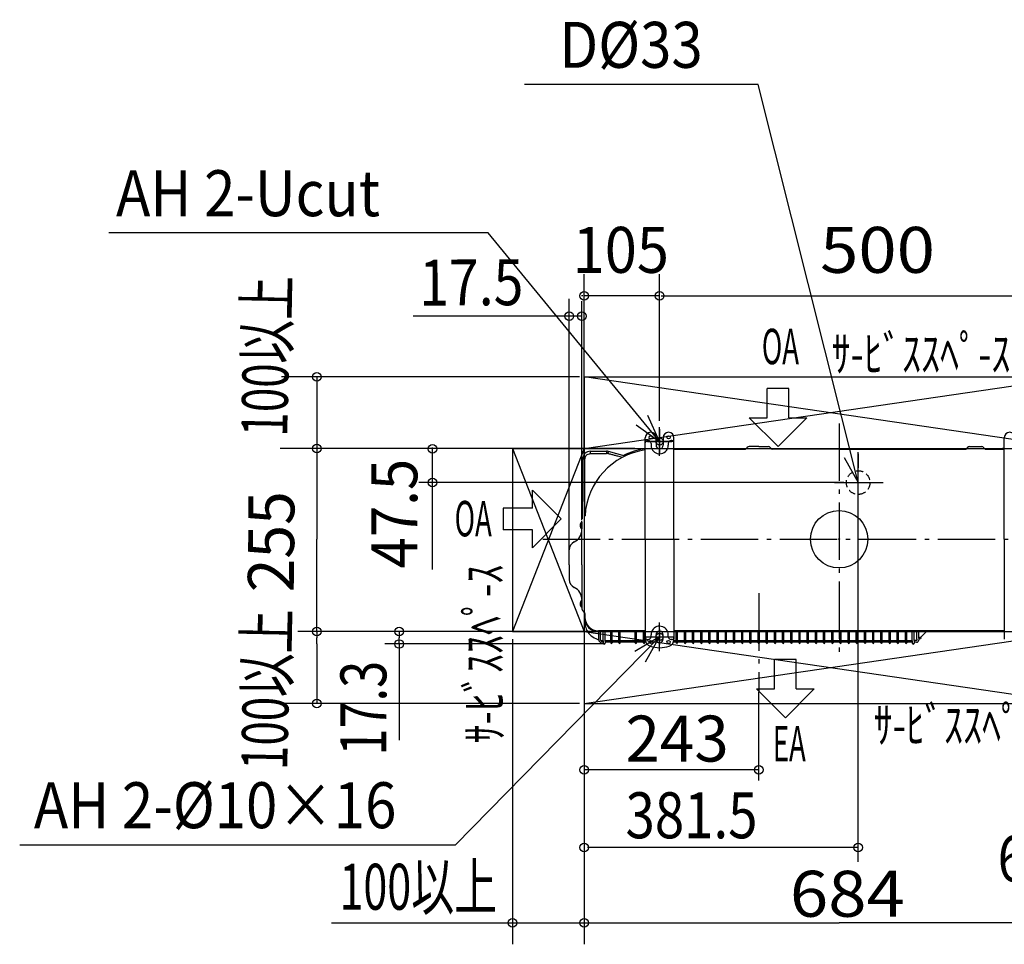
# Model space of a CAD drawing. Extents: x -1141 to 974, y -568 to 821.
# Drawn here: x -1141 to 230, y -564 to 723 of the extents above; entities that cross this region are included whole.
import ezdxf
from ezdxf.enums import TextEntityAlignment as Align

# ---------------------------------------------------------------- set-up
doc = ezdxf.new("R2010")
doc.units = 0
doc.header["$LTSCALE"] = 20
doc.header["$MEASUREMENT"] = 0
doc.header["$PDMODE"] = 3
doc.header["$PDSIZE"] = -2
doc.linetypes.add('DASHDOT', pattern=[5.5, 4, -0.6, 0.3, -0.6])
doc.linetypes.add('DASHED', pattern=[0.75, 0.5, -0.25])
for name, color, linetype in [('ARRANGE', 1, 'CONTINUOUS'), ('BASIS', 6, 'CONTINUOUS'), ('DETAIL', 5, 'CONTINUOUS'), ('FIX', 253, 'CONTINUOUS'), ('NOTE', 4, 'CONTINUOUS'), ('OUTLINE', 3, 'CONTINUOUS'), ('SERVICE_SPACE', 2, 'CONTINUOUS'), ('SIZE', 32, 'CONTINUOUS')]:
    doc.layers.add(name, color=color, linetype=linetype)
doc.styles.get("Standard").update_dxf_attribs({"font": 'SIMPLEX', "width": 0.9, "bigfont": 'BIGFONT'})
doc.styles.add('STANDARD1', font='MONOTXT', dxfattribs={"bigfont": 'BIGFONT'})
doc.styles.add('ZU_SHPTB00001', font='monotxt', dxfattribs={"bigfont": 'bigfont'})

msp = doc.modelspace()

# ---------------------------------------------------------------- linework, layer by layer
at = {"layer": 'ARRANGE'}
msp.add_circle((0, 0), 40, dxfattribs=at)
msp.add_point((0, 0), dxfattribs=at)
at = {"layer": 'BASIS', "linetype": 'DASHDOT', "lineweight": -3}
for p, q in [((-250, 153.3), (-250, 119)), ((-266.9, 136.1), (-233.1, 136.1)), ((26.5, 46.2), (26.5, 121.3)), ((-6.7, 78.9), (61.1, 78.9)), ((-112, -75.2), (-112, -213.2)), ((-260.3, -136.1), (-239.7, -136.1)), ((-250, -125.6), (-250, -146.7))]:
    msp.add_line(p, q, dxfattribs=at)
at = {"layer": 'BASIS', "linetype": 'DASHDOT'}
for p, q in [((0, 161.2), (0, -161.2)), ((-412.8, 0), (412.8, 0))]:
    msp.add_line(p, q, dxfattribs=at)
at = {"layer": 'DETAIL', "linetype": 'Continuous', "lineweight": -3}
for p, q in [((-270, 0), (-270, 141.4)), ((-267, 137.4), (-266, 137.4)), ((-255, 141.4), (-255, 130.9)), ((-245, 141.4), (-245, 130.9)), ((-233, 137.4), (-234, 137.4)), ((-230, 0), (-230, 141.4)), ((230, -0.1), (230, 141.4)), ((-262, 133.4), (-262, 130.9)), ((-238, 133.4), (-238, 130.9)), ((-230, 125.9), (-130, 125.9)), ((-230, 125.4), (-130.7, 125.4)), ((-128.1, 127.8), (-130.3, 125.6)), ((-112, 128.9), (-125.5, 128.9)), ((-112, 128.9), (-98.5, 128.9)), ((-95.9, 127.8), (-93.7, 125.6)), ((-94, 125.9), (-3.5, 125.9)), ((0, 125.4), (-93.3, 125.4)), ((-3.5, 125.9), (177, 125.9)), ((0, 125.4), (176.3, 125.4)), ((178.9, 127.8), (176.7, 125.6)), ((181.5, 128.9), (198.5, 128.9)), ((201.1, 127.8), (203.3, 125.6)), ((203, 125.9), (227, 125.9)), ((203.7, 125.4), (230, 125.4)), ((226.8, 125.4), (227, 125.9)), ((230, 126.4), (227.9, 126.4)), ((-358.6, 23.9), (-358.6, 14.5)), ((-358.6, 14.5), (-358.3, 14.5)), ((-358.3, -35.5), (-358.3, 25.1)), ((-358.3, 23.9), (-358.3, 14.5)), ((-270, 0), (-270, -139.4)), ((-230, 0), (-230, -139.4)), ((230, -0.1), (230, -139.4)), ((-375.8, -35.5), (-375.8, -15)), ((-375.8, -35.5), (-375.8, -55.9)), ((-358.3, -35.5), (-358.3, -96)), ((-358.6, -85.4), (-358.6, -94.8)), ((-358.6, -85.4), (-358.3, -85.4)), ((-358.6, -94.8), (-358.3, -94.8)), ((-358.3, -85.4), (-358.3, -94.8)), ((-354.6, -101.9), (-356.7, -99.9)), ((-355, -101.6), (-355, -108.6)), ((-354, -103.5), (-354, -108.6)), ((-270, -127.6), (-335, -127.6)), ((-270, -128.6), (-335, -128.6)), ((-331.4, -128.6), (-322.9, -128.6)), ((-262, -135.6), (-262, -133.1)), ((-255, -139.1), (-255, -133.1)), ((-245, -139.1), (-245, -133.1)), ((-238, -135.6), (-238, -133.1)), ((230, -127.6), (-230, -127.6)), ((-116, -128.6), (-230, -128.6)), ((-101.5, -128.6), (-122, -128.6)), ((230, -128.6), (-113.1, -128.6)), ((-334.8, -140.7), (-334.8, -139.9)), ((-331.8, -140.9), (-331.8, -140.9)), ((-331.2, -140.9), (-331.8, -140.9)), ((-328.4, -143.4), (-331.8, -143.4)), ((-328.4, -141.5), (-328.4, -141.7)), ((-328.4, -141.7), (-328.4, -144.7)), ((-325.9, -141.9), (-325.9, -144.7)), ((-318.1, -143.4), (-325.9, -143.4)), ((-318.1, -142.3), (-318.1, -144.3)), ((-316.3, -142.3), (-316.3, -144.3)), ((-306.7, -143.4), (-316.3, -143.4)), ((-306.7, -144.3), (-306.7, -142.3)), ((-304.9, -144.3), (-304.9, -142.3)), ((-295.3, -143.4), (-304.9, -143.4)), ((-283.9, -143.4), (-295.3, -143.4)), ((-283.9, -144.3), (-283.9, -142.3)), ((-282.1, -144.3), (-282.1, -142.3)), ((-272.5, -143.4), (-282.1, -143.4)), ((-272.5, -144.3), (-272.5, -142.3)), ((-270.7, -144.3), (-270.7, -142.3)), ((-269.2, -143.4), (-270.7, -143.4)), ((-267, -139.6), (-266, -139.6)), ((-233, -139.6), (-234, -139.6)), ((-226.9, -143.4), (-230.8, -143.4)), ((-226.9, -142.3), (-226.9, -144.3)), ((-225.1, -144.3), (-225.1, -142.3)), ((-215.5, -143.4), (-225.1, -143.4)), ((-215.5, -142.3), (-215.5, -144.3)), ((-213.7, -142.3), (-213.7, -144.3)), ((-204.1, -143.4), (-213.7, -143.4)), ((-204.1, -144.3), (-204.1, -142.3)), ((-202.3, -144.3), (-202.3, -142.3)), ((-192.7, -143.4), (-202.3, -143.4)), ((-192.7, -144.3), (-192.7, -142.3)), ((-190.9, -144.3), (-190.9, -142.3)), ((-181.3, -143.4), (-190.9, -143.4)), ((-181.3, -144.3), (-181.3, -142.3)), ((-179.5, -144.3), (-179.5, -142.3)), ((-169.9, -143.4), (-179.5, -143.4)), ((-169.9, -144.3), (-169.9, -142.3)), ((-168.1, -144.3), (-168.1, -142.3)), ((-158.5, -143.4), (-168.1, -143.4)), ((-158.5, -144.3), (-158.5, -142.3)), ((-156.7, -144.3), (-156.7, -142.3)), ((-147.1, -143.4), (-156.7, -143.4)), ((-147.1, -144.3), (-147.1, -142.3)), ((-145.3, -144.3), (-145.3, -142.3)), ((-135.7, -143.4), (-145.3, -143.4)), ((-135.7, -144.3), (-135.7, -142.3)), ((-133.9, -144.3), (-133.9, -142.3)), ((-124.3, -143.4), (-133.9, -143.4)), ((-124.3, -144.3), (-124.3, -142.3)), ((-122.5, -144.3), (-122.5, -142.3)), ((-112.9, -143.4), (-122.5, -143.4)), ((-112.9, -144.3), (-112.9, -142.3)), ((-111.1, -144.3), (-111.1, -142.3)), ((-101.5, -143.4), (-111.1, -143.4)), ((-101.5, -144.3), (-101.5, -142.3)), ((-99.7, -144.3), (-99.7, -142.3)), ((-90.1, -143.4), (-99.7, -143.4)), ((-90.1, -144.3), (-90.1, -142.3)), ((-88.3, -144.3), (-88.3, -142.3)), ((-78.7, -143.4), (-88.3, -143.4)), ((-78.7, -144.3), (-78.7, -142.3)), ((-76.9, -144.3), (-76.9, -142.3)), ((-67.3, -143.4), (-76.9, -143.4)), ((-67.3, -144.3), (-67.3, -142.3)), ((-65.5, -144.3), (-65.5, -142.3)), ((-55.9, -143.4), (-65.5, -143.4)), ((-55.9, -144.3), (-55.9, -142.3)), ((-54.1, -144.3), (-54.1, -142.3)), ((-44.5, -143.4), (-54.1, -143.4)), ((-44.5, -144.3), (-44.5, -142.3)), ((-42.7, -144.3), (-42.7, -142.3)), ((-33.1, -143.4), (-42.7, -143.4)), ((-33.1, -144.3), (-33.1, -142.3)), ((-31.3, -144.3), (-31.3, -142.3)), ((-21.7, -143.4), (-31.3, -143.4)), ((-21.7, -144.3), (-21.7, -142.3)), ((-19.9, -144.3), (-19.9, -142.3)), ((-10.3, -143.4), (-19.9, -143.4)), ((-10.3, -142.3), (-10.3, -144.3)), ((-8.5, -142.3), (-8.5, -144.3)), ((1.1, -143.4), (-8.5, -143.4)), ((1.1, -144.3), (1.1, -142.3)), ((2.9, -144.3), (2.9, -142.3)), ((12.5, -143.4), (2.9, -143.4)), ((12.5, -144.3), (12.5, -142.3)), ((14.3, -144.3), (14.3, -142.3)), ((23.9, -143.4), (14.3, -143.4)), ((23.9, -144.3), (23.9, -142.3)), ((25.7, -144.3), (25.7, -142.3)), ((35.3, -143.4), (25.7, -143.4)), ((35.3, -144.3), (35.3, -142.3)), ((37.1, -144.3), (37.1, -142.3)), ((46.7, -143.4), (37.1, -143.4)), ((46.7, -144.3), (46.7, -142.3)), ((48.5, -144.3), (48.5, -142.3)), ((58.1, -143.4), (48.5, -143.4)), ((58.1, -144.3), (58.1, -142.3)), ((59.9, -144.3), (59.9, -142.3)), ((69.5, -143.4), (59.9, -143.4)), ((69.5, -144.3), (69.5, -142.3)), ((71.3, -144.3), (71.3, -142.3)), ((80.9, -143.4), (71.3, -143.4)), ((80.9, -144.3), (80.9, -142.3)), ((82.7, -144.3), (82.7, -142.3)), ((92.3, -143.4), (82.7, -143.4)), ((92.3, -142.3), (92.3, -144.3)), ((94.1, -142.3), (94.1, -144.3)), ((101.9, -143.4), (94.1, -143.4)), ((101.9, -141.6), (101.9, -145.1)), ((101.9, -141.7), (101.9, -144.7)), ((104.4, -140.9), (104.4, -145.1)), ((107.8, -140.9), (104.4, -140.9)), ((104.4, -141.7), (104.4, -144.7)), ((107.8, -143.4), (104.4, -143.4)), ((107.8, -140.9), (107.8, -140.9)), ((108.4, -139.4), (108.3, -140.7)), ((108.3, -139.4), (108.3, -140.5)), ((111, -138), (110.8, -140.7))]:
    msp.add_line(p, q, dxfattribs=at)
at = {"layer": 'DETAIL', "linetype": 'Continuous'}
for p, q in [((-357.2, 28.3), (-357.2, 111.5)), ((-346.2, 122.5), (-324, 122.5)), ((-298.2, 115.8), (-321.1, 122.1)), ((-354.2, -115.4), (-354.2, -114.4)), ((-334.8, -140.1), (-334.8, -128.6)), ((-332.2, -140.7), (-332.2, -128.6)), ((-328.4, -141.7), (-328.4, -128.8)), ((-325.9, -141.9), (-325.9, -129)), ((-318.1, -142.3), (-318.1, -128.6)), ((-316.3, -142.3), (-316.3, -128.6)), ((-306.7, -142.3), (-306.7, -128.6)), ((-304.9, -142.3), (-304.9, -128.6)), ((-283.9, -142.3), (-283.9, -128.6)), ((-282.1, -142.3), (-282.1, -128.6)), ((-272.5, -142.3), (-272.5, -128.6)), ((-270.7, -142.3), (-270.7, -128.6)), ((-226.9, -142.3), (-226.9, -128.6)), ((-225.1, -142.3), (-225.1, -128.6)), ((-215.5, -142.3), (-215.5, -128.6)), ((-213.7, -142.3), (-213.7, -128.6)), ((-204.1, -142.3), (-204.1, -128.6)), ((-202.3, -142.3), (-202.3, -128.6)), ((-192.7, -142.3), (-192.7, -128.6)), ((-190.9, -142.3), (-190.9, -128.6)), ((-181.3, -142.3), (-181.3, -128.6)), ((-179.5, -142.3), (-179.5, -128.6)), ((-169.9, -142.3), (-169.9, -128.6)), ((-168.1, -142.3), (-168.1, -128.6)), ((-158.5, -142.3), (-158.5, -128.6)), ((-156.7, -142.3), (-156.7, -128.6)), ((-147.1, -142.3), (-147.1, -128.6)), ((-145.3, -142.3), (-145.3, -128.6)), ((-135.7, -142.3), (-135.7, -128.6)), ((-133.9, -142.3), (-133.9, -128.6)), ((-124.3, -142.3), (-124.3, -128.6)), ((-122.5, -142.3), (-122.5, -128.6)), ((-112.9, -142.3), (-112.9, -128.6)), ((-111.1, -142.3), (-111.1, -128.6)), ((-101.5, -142.3), (-101.5, -128.6)), ((-99.7, -142.3), (-99.7, -128.6)), ((-90.1, -142.3), (-90.1, -128.6)), ((-88.3, -142.3), (-88.3, -128.6)), ((-78.7, -142.3), (-78.7, -128.6)), ((-76.9, -142.3), (-76.9, -128.6)), ((-67.3, -142.3), (-67.3, -128.6)), ((-65.5, -142.3), (-65.5, -128.6)), ((-55.9, -142.3), (-55.9, -128.6)), ((-54.1, -142.3), (-54.1, -128.6)), ((-44.5, -142.3), (-44.5, -128.6)), ((-42.7, -142.3), (-42.7, -128.6)), ((-33.1, -142.3), (-33.1, -128.6)), ((-31.3, -142.3), (-31.3, -128.6)), ((-21.7, -142.3), (-21.7, -128.6)), ((-19.9, -142.3), (-19.9, -128.6)), ((-10.3, -142.3), (-10.3, -128.6)), ((-8.5, -142.3), (-8.5, -128.6)), ((1.1, -142.3), (1.1, -128.6)), ((2.9, -142.3), (2.9, -128.6)), ((12.5, -142.3), (12.5, -128.6)), ((14.3, -142.3), (14.3, -128.6)), ((23.9, -142.3), (23.9, -128.6)), ((25.7, -142.3), (25.7, -128.6)), ((35.3, -142.3), (35.3, -128.6)), ((37.1, -142.3), (37.1, -128.6)), ((46.7, -142.3), (46.7, -128.6)), ((48.5, -142.3), (48.5, -128.6)), ((58.1, -142.3), (58.1, -128.6)), ((59.9, -142.3), (59.9, -128.6)), ((69.5, -142.3), (69.5, -128.6)), ((71.3, -142.3), (71.3, -128.6)), ((80.9, -142.3), (80.9, -128.6)), ((82.7, -142.3), (82.7, -128.6)), ((92.3, -142.3), (92.3, -128.6)), ((94.1, -142.3), (94.1, -128.6)), ((101.9, -141.6), (101.9, -128.6)), ((104.4, -140.9), (104.4, -128.6)), ((108.4, -139.4), (108.4, -128.6)), ((111, -138), (111, -128.6)), ((116.7, -133.5), (121.6, -128.6)), ((-331.2, -140.9), (-328.4, -140.9)), ((-325.9, -140.9), (-318.1, -140.9)), ((-316.3, -140.9), (-306.7, -140.9)), ((-304.9, -140.9), (-283.9, -140.9)), ((-282.1, -140.9), (-272.5, -140.9)), ((-270.7, -140.9), (-269.9, -140.9)), ((-230.1, -140.9), (-226.9, -140.9)), ((-225.1, -140.9), (-215.5, -140.9)), ((-213.7, -140.9), (-204.1, -140.9)), ((-202.3, -140.9), (-192.7, -140.9)), ((-190.9, -140.9), (-181.3, -140.9)), ((-179.5, -140.9), (-169.9, -140.9)), ((-168.1, -140.9), (-158.5, -140.9)), ((-156.7, -140.9), (-147.1, -140.9)), ((-145.3, -140.9), (-135.7, -140.9)), ((-133.9, -140.9), (-124.3, -140.9)), ((-122.5, -140.9), (-112.9, -140.9)), ((-111.1, -140.9), (-101.5, -140.9)), ((-99.7, -140.9), (-90.1, -140.9)), ((-88.3, -140.9), (-78.7, -140.9)), ((-76.9, -140.9), (-67.3, -140.9)), ((-65.5, -140.9), (-55.9, -140.9)), ((-54.1, -140.9), (-44.5, -140.9)), ((-42.7, -140.9), (-33.1, -140.9)), ((-31.3, -140.9), (-21.7, -140.9)), ((-19.9, -140.9), (-10.3, -140.9)), ((-8.5, -140.9), (1.1, -140.9)), ((2.9, -140.9), (12.5, -140.9)), ((14.3, -140.9), (23.9, -140.9)), ((25.7, -140.9), (35.3, -140.9)), ((37.1, -140.9), (46.7, -140.9)), ((48.5, -140.9), (58.1, -140.9)), ((59.9, -140.9), (69.5, -140.9)), ((71.3, -140.9), (80.9, -140.9)), ((82.7, -140.9), (92.3, -140.9)), ((94.1, -140.9), (101.9, -140.9))]:
    msp.add_line(p, q, dxfattribs=at)
at = {"layer": 'DETAIL', "linetype": 'Continuous', "lineweight": -3}
for centre in [(-262.5, 141.9), (-237.5, 141.9), (-262.5, -143.1), (-237.5, -143.1)]:
    msp.add_circle(centre, 2.25, dxfattribs=at)
at = {"layer": 'DETAIL', "linetype": 'DASHED', "lineweight": -3}
msp.add_circle((26.5, 78.9), 16.5, dxfattribs=at)
at = {"layer": 'DETAIL', "linetype": 'Continuous'}
msp.add_circle((112.3, -137.6), 1.25, dxfattribs=at)
at = {"layer": 'DETAIL', "linetype": 'Continuous', "lineweight": -3}
for centre, radius, start, end in [((-262.5, 141.4), 7.5, 0, 180), ((-267, 134.4), 3, 90, 180), ((-266, 133.4), 4, 0, 90), ((-237.5, 141.4), 7.5, 0, 180), ((-234, 133.4), 4, 90, 180), ((-233, 134.4), 3, 0, 90), ((237.5, 141.4), 7.5, 0, 180), ((-256, 27.4), 98, 98.2132, 176.9392), ((-263.7, 51.5), 74.4, 94.8539, 119.302), ((-250, 130.9), 12, 180, 204.6243), ((-250, 130.9), 12, 204.6243, 0), ((-250, 130.9), 5, 180, 0), ((-130.7, 126), 0.6, 270, 315), ((-125.5, 125.3), 3.6, 90, 135), ((-98.5, 125.3), 3.6, 45, 90), ((-93.3, 126), 0.6, 225, 270), ((176.3, 126), 0.6, 270, 315), ((181.5, 125.3), 3.6, 90, 135), ((198.5, 125.3), 3.6, 45, 90), ((203.7, 126), 0.6, 225, 270), ((227.9, 125.4), 1, 90, 150), ((227.9, 125.4), 0.5, 90, 150), ((-354.7, 19.2), 6.12, 129.8328, 230.1672), ((-377.3, 13.2), 19, 296.3878, 0), ((-363.3, -15), 12.5, 116.3878, 180), ((-363.3, -55.9), 12.5, 180, 243.6122), ((-377.3, -84.1), 19, 0, 63.6122), ((-354.7, -90.1), 6.12, 129.8328, 230.1672), ((-352.8, -96), 5.5, 180, 225), ((-335, -108.6), 20, 180, 270), ((-356.2, -103.5), 2.2, 0, 45), ((-335, -108.6), 19, 180, 270), ((-250, -133.1), 12, 360, 157.9757), ((-267, -136.6), 3, 180, 270), ((-266, -135.6), 4, 270, 0), ((-250, -133.1), 12, 157.9757, 180), ((-250, -133.1), 5, 0, 180), ((-234, -135.6), 4, 180, 270), ((-233, -136.6), 3, 270, 0), ((-331.8, -140.4), 3, 184.5032, 270), ((-331.8, -140.4), 0.5, 209.853, 270), ((-331.8, -140.4), 0.5, 210.1035, 270), ((-327.2, -144.7), 1.25, 180, 0), ((-317.2, -144.3), 0.9, 180, 0), ((-305.8, -144.3), 0.9, 180, 0), ((-283, -144.3), 0.9, 180, 0), ((-271.6, -144.3), 0.9, 180, 0), ((-260, -139.4), 10, 180, 250.5288), ((-250, -111.1), 40, 250.5288, 289.4712), ((-250, -139.1), 5, 180, 0), ((-240, -139.4), 10, 289.4712, 0), ((-226, -144.3), 0.9, 180, 0), ((-214.6, -144.3), 0.9, 180, 0), ((-203.2, -144.3), 0.9, 180, 0), ((-191.8, -144.3), 0.9, 180, 0), ((-180.4, -144.3), 0.9, 180, 0), ((-169, -144.3), 0.9, 180, 0), ((-157.6, -144.3), 0.9, 180, 0), ((-146.2, -144.3), 0.9, 180, 0), ((-134.8, -144.3), 0.9, 180, 0), ((-123.4, -144.3), 0.9, 180, 0), ((-112, -144.3), 0.9, 180, 0), ((-100.6, -144.3), 0.9, 180, 0), ((-89.2, -144.3), 0.9, 180, 0), ((-77.8, -144.3), 0.9, 180, 0), ((-66.4, -144.3), 0.9, 180, 0), ((-55, -144.3), 0.9, 180, 0), ((-43.6, -144.3), 0.9, 180, 0), ((-32.2, -144.3), 0.9, 180, 0), ((-20.8, -144.3), 0.9, 180, 0), ((-9.4, -144.3), 0.9, 180, 0), ((2, -144.3), 0.9, 180, 0), ((13.4, -144.3), 0.9, 180, 0), ((24.8, -144.3), 0.9, 180, 0), ((36.2, -144.3), 0.9, 180, 0), ((47.6, -144.3), 0.9, 180, 0), ((59, -144.3), 0.9, 180, 0), ((70.4, -144.3), 0.9, 180, 0), ((81.8, -144.3), 0.9, 180, 0), ((93.2, -144.3), 0.9, 180, 0), ((103.2, -144.7), 1.25, 180, 0), ((107.8, -140.4), 0.5, 270, 355.4968), ((107.8, -140.4), 0.5, 270, 353.9278), ((107.8, -140.4), 3, 270, 355.4968)]:
    msp.add_arc(centre, radius, start, end, dxfattribs=at)
at = {"layer": 'DETAIL', "linetype": 'Continuous'}
for centre, radius, start, end in [((-346.2, 111.5), 11, 90, 180), ((-324, 111.5), 11, 74.6168, 90), ((-324, 111.5), 8, 74.6168, 90), ((-329.2, -115.4), 25, 180, 191.3097), ((-329.2, -115.4), 25, 191.3097, 193.2763), ((-329.2, -115.4), 25, 193.2763, 202.5482), ((-329.2, -115.4), 25, 202.5507, 246.9699), ((95.5, -112.3), 30, 305.7415, 315), ((-319.8, -93.5), 48.8, 246.9646, 252.1121)]:
    msp.add_arc(centre, radius, start, end, dxfattribs=at)
for points, knots in [([(-354.2, 111.5), (-354.4, 111.5), (-354.7, 111.5), (-355.2, 111.5), (-355.8, 111.5), (-356.3, 111.5), (-356.7, 111.5), (-356.9, 111.5), (-357.1, 111.5), (-357.2, 111.5), (-357.2, 111.5), (-357.2, 111.5)], [0, 0, 0, 0, 0.451069, 0.891912, 1.551766, 2.121312, 2.423551, 2.657564, 2.864315, 2.932158, 3, 3, 3, 3]), ([(-354.2, 31.5), (-354.2, 42.8), (-354.2, 59.3), (-354.2, 80.8), (-354.2, 96.2), (-354.2, 106.4), (-354.2, 111.5)], [0, 0, 0, 0, 34.036054, 49.37556, 64.715067, 80.054573, 80.054573, 80.054573, 80.054573]), ([(-346.2, 119.5), (-346.2, 119.7), (-346.2, 120), (-346.2, 120.4), (-346.2, 120.8), (-346.2, 121.2), (-346.2, 121.6), (-346.2, 121.9), (-346.2, 122.1), (-346.2, 122.3), (-346.2, 122.4), (-346.2, 122.5), (-346.2, 122.5), (-346.2, 122.5)], [0, 0, 0, 0, 0.433545, 0.899746, 1.294801, 1.685688, 2.121303, 2.410649, 2.598195, 2.732474, 2.862022, 2.931011, 3, 3, 3, 3]), ([(-324, 122.5), (-324, 122.5), (-324, 122.5), (-324, 122.3), (-324, 122), (-324, 121.6), (-324, 121), (-324, 120.5), (-324, 120), (-324, 119.7), (-324, 119.5)], [0, 0, 0, 0, 0.067608, 0.135216, 0.432006, 0.878688, 1.448968, 2.10973, 2.549783, 3, 3, 3, 3]), ([(-321.9, 119.2), (-321.9, 119.3), (-321.8, 119.5), (-321.8, 119.8), (-321.6, 120.2), (-321.5, 120.7), (-321.4, 121.2), (-321.2, 121.7), (-321.2, 121.9), (-321.1, 122.1), (-321.1, 122.1), (-321.1, 122.1)], [0, 0, 0, 0, 0.241783, 0.536183, 0.899746, 1.51228, 2.121303, 2.565395, 2.862022, 2.931011, 3, 3, 3, 3]), ([(-302.1, 113.8), (-304.1, 114.4), (-307.6, 115.3), (-312.6, 116.7), (-317.3, 118), (-320.4, 118.8), (-321.9, 119.2)], [0, 0, 0, 0, 6.0558, 10.871903, 15.688006, 20.504109, 20.504109, 20.504109, 20.504109])]:
    msp.add_open_spline(points, degree=3, knots=knots, dxfattribs=at)
for points in [[(-354.2, 111.5), (-353.7, 113.6), (-352.6, 117.9), (-348.4, 119), (-346.2, 119.5)], [(-346.2, 119.5), (-345.3, 119.5), (-343.5, 119.5), (-340.7, 119.5), (-337.9, 119.5), (-335.1, 119.5), (-332.4, 119.5), (-329.6, 119.5), (-326.8, 119.5), (-325, 119.5), (-324, 119.5)]]:
    msp.add_open_spline(points, degree=3, dxfattribs=at)
at = {"layer": 'FIX'}
for centre in [(-250, 136.1), (-250, -136.1)]:
    msp.add_circle(centre, 5, dxfattribs=at)
at = {"layer": 'NOTE'}
for p, q in [((-112.9, 633), (-438.2, 633)), ((26.5, 78.9), (-112.9, 633)), ((-488.9, 426.4), (-1017, 426.4)), ((-250, 136.1), (-488.9, 426.4)), ((-250, 136.1), (-266.6, 172.5)), ((-282.5, 159.4), (-250, 136.1)), ((-250, 116.1), (-250, 156.1)), ((-230, 136.1), (-270, 136.1)), ((7, 113.8), (26.5, 78.9)), ((26.5, 78.9), (27.1, 118.9)), ((26.5, 58.9), (26.5, 98.9)), ((6.5, 78.9), (46.5, 78.9)), ((-250, -156.1), (-250, -116.1)), ((-250, -136.1), (-534.7, -425.8)), ((-250, -136.1), (-284.5, -156.4)), ((-270, -136.1), (-230, -136.1)), ((-269.7, -170.9), (-250, -136.1)), ((-534.7, -425.8), (-1141.2, -425.8))]:
    msp.add_line(p, q, dxfattribs=at)
at = {"layer": 'NOTE', "color": 4, "linetype": 'Continuous'}
for p, q in [((-69.9, 209.8), (-100.2, 209.8)), ((-100.2, 169), (-100.2, 209.8)), ((-69.9, 169), (-69.9, 209.8)), ((-125.2, 169), (-100.2, 169)), ((-125.2, 169), (-85, 128.9)), ((-85, 128.9), (-44.8, 169)), ((-69.9, 169), (-44.8, 169)), ((-387, 28.2), (-427.1, 68.4)), ((-427.1, 43.4), (-427.1, 68.4)), ((-467.9, 43.4), (-467.9, 13.1)), ((-427.1, 43.4), (-467.9, 43.4)), ((-427.1, -12), (-387, 28.2)), ((-427.1, 13.1), (-467.9, 13.1)), ((-427.1, -12), (-427.1, 13.1)), ((-90, -208.5), (-90, -167.7)), ((-59.7, -167.7), (-90, -167.7)), ((-59.7, -208.5), (-59.7, -167.7)), ((-115, -208.5), (-74.8, -248.6)), ((-115, -208.5), (-90, -208.5)), ((-74.8, -248.6), (-34.6, -208.5)), ((-59.7, -208.5), (-34.6, -208.5))]:
    msp.add_line(p, q, dxfattribs=at)
at = {"layer": 'OUTLINE', "linetype": 'Continuous', "lineweight": -3}
for p, q in [((-270, 0), (-270, 141.4)), ((-267, 137.4), (-266, 137.4)), ((-255, 141.4), (-255, 130.9)), ((-245, 141.4), (-245, 130.9)), ((-233, 137.4), (-234, 137.4)), ((-230, 0), (-230, 141.4)), ((230, -0.1), (230, 141.4)), ((-262, 133.4), (-262, 130.9)), ((-238, 133.4), (-238, 130.9)), ((-230, 125.9), (-130, 125.9)), ((-230, 125.4), (-130.7, 125.4)), ((-128.1, 127.8), (-130.3, 125.6)), ((-112, 128.9), (-125.5, 128.9)), ((-112, 128.9), (-98.5, 128.9)), ((-95.9, 127.8), (-93.7, 125.6)), ((-94, 125.9), (-3.5, 125.9)), ((0, 125.4), (-93.3, 125.4)), ((-3.5, 125.9), (177, 125.9)), ((0, 125.4), (176.3, 125.4)), ((178.9, 127.8), (176.7, 125.6)), ((181.5, 128.9), (198.5, 128.9)), ((201.1, 127.8), (203.3, 125.6)), ((203, 125.9), (227, 125.9)), ((203.7, 125.4), (230, 125.4)), ((226.8, 125.4), (227, 125.9)), ((230, 126.4), (227.9, 126.4)), ((-358.6, 23.9), (-358.6, 14.5)), ((-358.6, 14.5), (-358.3, 14.5)), ((-358.3, -35.5), (-358.3, 25.1)), ((-358.3, 23.9), (-358.3, 14.5)), ((-230, 0), (-230, -139.4)), ((-270, 0), (-270, -139.4)), ((230, -0.1), (230, -139.4)), ((-375.8, -35.5), (-375.8, -15)), ((-375.8, -35.5), (-375.8, -55.9)), ((-358.3, -35.5), (-358.3, -96)), ((-358.6, -85.4), (-358.6, -94.8)), ((-358.6, -85.4), (-358.3, -85.4)), ((-358.6, -94.8), (-358.3, -94.8)), ((-358.3, -85.4), (-358.3, -94.8)), ((-354.6, -101.9), (-356.7, -99.9)), ((-355, -101.6), (-355, -108.6)), ((-354, -103.5), (-354, -108.6)), ((-270, -127.6), (-335, -127.6)), ((-270, -128.6), (-335, -128.6)), ((-331.4, -128.6), (-322.9, -128.6)), ((-262, -135.6), (-262, -133.1)), ((-255, -139.1), (-255, -133.1)), ((-245, -139.1), (-245, -133.1)), ((-238, -135.6), (-238, -133.1)), ((230, -127.6), (-230, -127.6)), ((-116, -128.6), (-230, -128.6)), ((-101.5, -128.6), (-122, -128.6)), ((230, -128.6), (-113.1, -128.6)), ((-334.8, -140.7), (-334.8, -139.9)), ((-331.8, -140.9), (-331.8, -140.9)), ((-331.2, -140.9), (-331.8, -140.9)), ((-328.4, -143.4), (-331.8, -143.4)), ((-328.4, -141.5), (-328.4, -141.7)), ((-328.4, -141.7), (-328.4, -144.7)), ((-325.9, -141.9), (-325.9, -144.7)), ((-318.1, -143.4), (-325.9, -143.4)), ((-318.1, -142.3), (-318.1, -144.3)), ((-316.3, -142.3), (-316.3, -144.3)), ((-306.7, -143.4), (-316.3, -143.4)), ((-306.7, -144.3), (-306.7, -142.3)), ((-304.9, -144.3), (-304.9, -142.3)), ((-295.3, -143.4), (-304.9, -143.4)), ((-283.9, -143.4), (-295.3, -143.4)), ((-283.9, -144.3), (-283.9, -142.3)), ((-282.1, -144.3), (-282.1, -142.3)), ((-272.5, -143.4), (-282.1, -143.4)), ((-272.5, -144.3), (-272.5, -142.3)), ((-270.7, -144.3), (-270.7, -142.3)), ((-269.2, -143.4), (-270.7, -143.4)), ((-267, -139.6), (-266, -139.6)), ((-233, -139.6), (-234, -139.6)), ((-226.9, -143.4), (-230.8, -143.4)), ((-226.9, -142.3), (-226.9, -144.3)), ((-225.1, -144.3), (-225.1, -142.3)), ((-215.5, -143.4), (-225.1, -143.4)), ((-215.5, -142.3), (-215.5, -144.3)), ((-213.7, -142.3), (-213.7, -144.3)), ((-204.1, -143.4), (-213.7, -143.4)), ((-204.1, -144.3), (-204.1, -142.3)), ((-202.3, -144.3), (-202.3, -142.3)), ((-192.7, -143.4), (-202.3, -143.4)), ((-192.7, -144.3), (-192.7, -142.3)), ((-190.9, -144.3), (-190.9, -142.3)), ((-181.3, -143.4), (-190.9, -143.4)), ((-181.3, -144.3), (-181.3, -142.3)), ((-179.5, -144.3), (-179.5, -142.3)), ((-169.9, -143.4), (-179.5, -143.4)), ((-169.9, -144.3), (-169.9, -142.3)), ((-168.1, -144.3), (-168.1, -142.3)), ((-158.5, -143.4), (-168.1, -143.4)), ((-158.5, -144.3), (-158.5, -142.3)), ((-156.7, -144.3), (-156.7, -142.3)), ((-147.1, -143.4), (-156.7, -143.4)), ((-147.1, -144.3), (-147.1, -142.3)), ((-145.3, -144.3), (-145.3, -142.3)), ((-135.7, -143.4), (-145.3, -143.4)), ((-135.7, -144.3), (-135.7, -142.3)), ((-133.9, -144.3), (-133.9, -142.3)), ((-124.3, -143.4), (-133.9, -143.4)), ((-124.3, -144.3), (-124.3, -142.3)), ((-122.5, -144.3), (-122.5, -142.3)), ((-112.9, -143.4), (-122.5, -143.4)), ((-112.9, -144.3), (-112.9, -142.3)), ((-111.1, -144.3), (-111.1, -142.3)), ((-101.5, -143.4), (-111.1, -143.4)), ((-101.5, -144.3), (-101.5, -142.3)), ((-99.7, -144.3), (-99.7, -142.3)), ((-90.1, -143.4), (-99.7, -143.4)), ((-90.1, -144.3), (-90.1, -142.3)), ((-88.3, -144.3), (-88.3, -142.3)), ((-78.7, -143.4), (-88.3, -143.4)), ((-78.7, -144.3), (-78.7, -142.3)), ((-76.9, -144.3), (-76.9, -142.3)), ((-67.3, -143.4), (-76.9, -143.4)), ((-67.3, -144.3), (-67.3, -142.3)), ((-65.5, -144.3), (-65.5, -142.3)), ((-55.9, -143.4), (-65.5, -143.4)), ((-55.9, -144.3), (-55.9, -142.3)), ((-54.1, -144.3), (-54.1, -142.3)), ((-44.5, -143.4), (-54.1, -143.4)), ((-44.5, -144.3), (-44.5, -142.3)), ((-42.7, -144.3), (-42.7, -142.3)), ((-33.1, -143.4), (-42.7, -143.4)), ((-33.1, -144.3), (-33.1, -142.3)), ((-31.3, -144.3), (-31.3, -142.3)), ((-21.7, -143.4), (-31.3, -143.4)), ((-21.7, -144.3), (-21.7, -142.3)), ((-19.9, -144.3), (-19.9, -142.3)), ((-10.3, -143.4), (-19.9, -143.4)), ((-10.3, -142.3), (-10.3, -144.3)), ((-8.5, -142.3), (-8.5, -144.3)), ((1.1, -143.4), (-8.5, -143.4)), ((1.1, -144.3), (1.1, -142.3)), ((2.9, -144.3), (2.9, -142.3)), ((12.5, -143.4), (2.9, -143.4)), ((12.5, -144.3), (12.5, -142.3)), ((14.3, -144.3), (14.3, -142.3)), ((23.9, -143.4), (14.3, -143.4)), ((23.9, -144.3), (23.9, -142.3)), ((25.7, -144.3), (25.7, -142.3)), ((35.3, -143.4), (25.7, -143.4)), ((35.3, -144.3), (35.3, -142.3)), ((37.1, -144.3), (37.1, -142.3)), ((46.7, -143.4), (37.1, -143.4)), ((46.7, -144.3), (46.7, -142.3)), ((48.5, -144.3), (48.5, -142.3)), ((58.1, -143.4), (48.5, -143.4)), ((58.1, -144.3), (58.1, -142.3)), ((59.9, -144.3), (59.9, -142.3)), ((69.5, -143.4), (59.9, -143.4)), ((69.5, -144.3), (69.5, -142.3)), ((71.3, -144.3), (71.3, -142.3)), ((80.9, -143.4), (71.3, -143.4)), ((80.9, -144.3), (80.9, -142.3)), ((82.7, -144.3), (82.7, -142.3)), ((92.3, -143.4), (82.7, -143.4)), ((92.3, -142.3), (92.3, -144.3)), ((94.1, -142.3), (94.1, -144.3)), ((101.9, -143.4), (94.1, -143.4)), ((101.9, -141.6), (101.9, -145.1)), ((101.9, -141.7), (101.9, -144.7)), ((104.4, -140.9), (104.4, -145.1)), ((107.8, -140.9), (104.4, -140.9)), ((104.4, -141.7), (104.4, -144.7)), ((107.8, -143.4), (104.4, -143.4)), ((107.8, -140.9), (107.8, -140.9)), ((108.4, -139.4), (108.3, -140.7)), ((108.3, -139.4), (108.3, -140.5)), ((111, -138), (110.8, -140.7))]:
    msp.add_line(p, q, dxfattribs=at)
at = {"layer": 'OUTLINE', "linetype": 'Continuous'}
for p, q in [((-357.2, 28.3), (-357.2, 111.5)), ((-346.2, 122.5), (-324, 122.5)), ((-298.2, 115.8), (-321.1, 122.1)), ((-354.2, -115.4), (-354.2, -114.4)), ((-334.8, -140.1), (-334.8, -128.6)), ((-332.2, -140.7), (-332.2, -128.6)), ((-328.4, -141.7), (-328.4, -128.8)), ((-325.9, -141.9), (-325.9, -129)), ((-318.1, -142.3), (-318.1, -128.6)), ((-316.3, -142.3), (-316.3, -128.6)), ((-306.7, -142.3), (-306.7, -128.6)), ((-304.9, -142.3), (-304.9, -128.6)), ((-283.9, -142.3), (-283.9, -128.6)), ((-282.1, -142.3), (-282.1, -128.6)), ((-272.5, -142.3), (-272.5, -128.6)), ((-270.7, -142.3), (-270.7, -128.6)), ((-226.9, -142.3), (-226.9, -128.6)), ((-225.1, -142.3), (-225.1, -128.6)), ((-215.5, -142.3), (-215.5, -128.6)), ((-213.7, -142.3), (-213.7, -128.6)), ((-204.1, -142.3), (-204.1, -128.6)), ((-202.3, -142.3), (-202.3, -128.6)), ((-192.7, -142.3), (-192.7, -128.6)), ((-190.9, -142.3), (-190.9, -128.6)), ((-181.3, -142.3), (-181.3, -128.6)), ((-179.5, -142.3), (-179.5, -128.6)), ((-169.9, -142.3), (-169.9, -128.6)), ((-168.1, -142.3), (-168.1, -128.6)), ((-158.5, -142.3), (-158.5, -128.6)), ((-156.7, -142.3), (-156.7, -128.6)), ((-147.1, -142.3), (-147.1, -128.6)), ((-145.3, -142.3), (-145.3, -128.6)), ((-135.7, -142.3), (-135.7, -128.6)), ((-133.9, -142.3), (-133.9, -128.6)), ((-124.3, -142.3), (-124.3, -128.6)), ((-122.5, -142.3), (-122.5, -128.6)), ((-112.9, -142.3), (-112.9, -128.6)), ((-111.1, -142.3), (-111.1, -128.6)), ((-101.5, -142.3), (-101.5, -128.6)), ((-99.7, -142.3), (-99.7, -128.6)), ((-90.1, -142.3), (-90.1, -128.6)), ((-88.3, -142.3), (-88.3, -128.6)), ((-78.7, -142.3), (-78.7, -128.6)), ((-76.9, -142.3), (-76.9, -128.6)), ((-67.3, -142.3), (-67.3, -128.6)), ((-65.5, -142.3), (-65.5, -128.6)), ((-55.9, -142.3), (-55.9, -128.6)), ((-54.1, -142.3), (-54.1, -128.6)), ((-44.5, -142.3), (-44.5, -128.6)), ((-42.7, -142.3), (-42.7, -128.6)), ((-33.1, -142.3), (-33.1, -128.6)), ((-31.3, -142.3), (-31.3, -128.6)), ((-21.7, -142.3), (-21.7, -128.6)), ((-19.9, -142.3), (-19.9, -128.6)), ((-10.3, -142.3), (-10.3, -128.6)), ((-8.5, -142.3), (-8.5, -128.6)), ((1.1, -142.3), (1.1, -128.6)), ((2.9, -142.3), (2.9, -128.6)), ((12.5, -142.3), (12.5, -128.6)), ((14.3, -142.3), (14.3, -128.6)), ((23.9, -142.3), (23.9, -128.6)), ((25.7, -142.3), (25.7, -128.6)), ((35.3, -142.3), (35.3, -128.6)), ((37.1, -142.3), (37.1, -128.6)), ((46.7, -142.3), (46.7, -128.6)), ((48.5, -142.3), (48.5, -128.6)), ((58.1, -142.3), (58.1, -128.6)), ((59.9, -142.3), (59.9, -128.6)), ((69.5, -142.3), (69.5, -128.6)), ((71.3, -142.3), (71.3, -128.6)), ((80.9, -142.3), (80.9, -128.6)), ((82.7, -142.3), (82.7, -128.6)), ((92.3, -142.3), (92.3, -128.6)), ((94.1, -142.3), (94.1, -128.6)), ((101.9, -141.6), (101.9, -128.6)), ((104.4, -140.9), (104.4, -128.6)), ((108.4, -139.4), (108.4, -128.6)), ((111, -138), (111, -128.6)), ((116.7, -133.5), (121.6, -128.6)), ((-331.2, -140.9), (-328.4, -140.9)), ((-325.9, -140.9), (-318.1, -140.9)), ((-316.3, -140.9), (-306.7, -140.9)), ((-304.9, -140.9), (-283.9, -140.9)), ((-282.1, -140.9), (-272.5, -140.9)), ((-270.7, -140.9), (-269.9, -140.9)), ((-230.1, -140.9), (-226.9, -140.9)), ((-225.1, -140.9), (-215.5, -140.9)), ((-213.7, -140.9), (-204.1, -140.9)), ((-202.3, -140.9), (-192.7, -140.9)), ((-190.9, -140.9), (-181.3, -140.9)), ((-179.5, -140.9), (-169.9, -140.9)), ((-168.1, -140.9), (-158.5, -140.9)), ((-156.7, -140.9), (-147.1, -140.9)), ((-145.3, -140.9), (-135.7, -140.9)), ((-133.9, -140.9), (-124.3, -140.9)), ((-122.5, -140.9), (-112.9, -140.9)), ((-111.1, -140.9), (-101.5, -140.9)), ((-99.7, -140.9), (-90.1, -140.9)), ((-88.3, -140.9), (-78.7, -140.9)), ((-76.9, -140.9), (-67.3, -140.9)), ((-65.5, -140.9), (-55.9, -140.9)), ((-54.1, -140.9), (-44.5, -140.9)), ((-42.7, -140.9), (-33.1, -140.9)), ((-31.3, -140.9), (-21.7, -140.9)), ((-19.9, -140.9), (-10.3, -140.9)), ((-8.5, -140.9), (1.1, -140.9)), ((2.9, -140.9), (12.5, -140.9)), ((14.3, -140.9), (23.9, -140.9)), ((25.7, -140.9), (35.3, -140.9)), ((37.1, -140.9), (46.7, -140.9)), ((48.5, -140.9), (58.1, -140.9)), ((59.9, -140.9), (69.5, -140.9)), ((71.3, -140.9), (80.9, -140.9)), ((82.7, -140.9), (92.3, -140.9)), ((94.1, -140.9), (101.9, -140.9))]:
    msp.add_line(p, q, dxfattribs=at)
at = {"layer": 'OUTLINE', "linetype": 'Continuous', "lineweight": -3}
for centre in [(-262.5, 141.9), (-237.5, 141.9), (-262.5, -143.1), (-237.5, -143.1)]:
    msp.add_circle(centre, 2.25, dxfattribs=at)
at = {"layer": 'OUTLINE', "linetype": 'Continuous'}
msp.add_circle((112.3, -137.6), 1.25, dxfattribs=at)
at = {"layer": 'OUTLINE', "linetype": 'Continuous', "lineweight": -3}
for centre, radius, start, end in [((-262.5, 141.4), 7.5, 0, 180), ((-267, 134.4), 3, 90, 180), ((-266, 133.4), 4, 0, 90), ((-237.5, 141.4), 7.5, 0, 180), ((-234, 133.4), 4, 90, 180), ((-233, 134.4), 3, 0, 90), ((-256, 27.4), 98, 98.2132, 176.9392), ((-263.7, 51.5), 74.4, 94.8539, 119.302), ((-250, 130.9), 12, 180, 204.6243), ((-250, 130.9), 12, 204.6243, 0), ((-250, 130.9), 5, 180, 0), ((-130.7, 126), 0.6, 270, 315), ((-125.5, 125.3), 3.6, 90, 135), ((-98.5, 125.3), 3.6, 45, 90), ((-93.3, 126), 0.6, 225, 270), ((176.3, 126), 0.6, 270, 315), ((181.5, 125.3), 3.6, 90, 135), ((198.5, 125.3), 3.6, 45, 90), ((203.7, 126), 0.6, 225, 270), ((227.9, 125.4), 1, 90, 150), ((227.9, 125.4), 0.5, 90, 150), ((-354.7, 19.2), 6.12, 129.8328, 230.1672), ((-377.3, 13.2), 19, 296.3878, 0), ((-363.3, -15), 12.5, 116.3878, 180), ((-363.3, -55.9), 12.5, 180, 243.6122), ((-377.3, -84.1), 19, 0, 63.6122), ((-354.7, -90.1), 6.12, 129.8328, 230.1672), ((-352.8, -96), 5.5, 180, 225), ((-335, -108.6), 20, 180, 270), ((-356.2, -103.5), 2.2, 0, 45), ((-335, -108.6), 19, 180, 270), ((-250, -133.1), 12, 360, 157.9757), ((-267, -136.6), 3, 180, 270), ((-266, -135.6), 4, 270, 0), ((-250, -133.1), 12, 157.9757, 180), ((-250, -133.1), 5, 0, 180), ((-234, -135.6), 4, 180, 270), ((-233, -136.6), 3, 270, 0), ((-331.8, -140.4), 3, 184.5032, 270), ((-331.8, -140.4), 0.5, 209.853, 270), ((-331.8, -140.4), 0.5, 210.1035, 270), ((-327.2, -144.7), 1.25, 180, 0), ((-317.2, -144.3), 0.9, 180, 0), ((-305.8, -144.3), 0.9, 180, 0), ((-283, -144.3), 0.9, 180, 0), ((-271.6, -144.3), 0.9, 180, 0), ((-260, -139.4), 10, 180, 250.5288), ((-250, -111.1), 40, 250.5288, 289.4712), ((-250, -139.1), 5, 180, 0), ((-240, -139.4), 10, 289.4712, 0), ((-226, -144.3), 0.9, 180, 0), ((-214.6, -144.3), 0.9, 180, 0), ((-203.2, -144.3), 0.9, 180, 0), ((-191.8, -144.3), 0.9, 180, 0), ((-180.4, -144.3), 0.9, 180, 0), ((-169, -144.3), 0.9, 180, 0), ((-157.6, -144.3), 0.9, 180, 0), ((-146.2, -144.3), 0.9, 180, 0), ((-134.8, -144.3), 0.9, 180, 0), ((-123.4, -144.3), 0.9, 180, 0), ((-112, -144.3), 0.9, 180, 0), ((-100.6, -144.3), 0.9, 180, 0), ((-89.2, -144.3), 0.9, 180, 0), ((-77.8, -144.3), 0.9, 180, 0), ((-66.4, -144.3), 0.9, 180, 0), ((-55, -144.3), 0.9, 180, 0), ((-43.6, -144.3), 0.9, 180, 0), ((-32.2, -144.3), 0.9, 180, 0), ((-20.8, -144.3), 0.9, 180, 0), ((-9.4, -144.3), 0.9, 180, 0), ((2, -144.3), 0.9, 180, 0), ((13.4, -144.3), 0.9, 180, 0), ((24.8, -144.3), 0.9, 180, 0), ((36.2, -144.3), 0.9, 180, 0), ((47.6, -144.3), 0.9, 180, 0), ((59, -144.3), 0.9, 180, 0), ((70.4, -144.3), 0.9, 180, 0), ((81.8, -144.3), 0.9, 180, 0), ((93.2, -144.3), 0.9, 180, 0), ((103.2, -144.7), 1.25, 180, 0), ((107.8, -140.4), 0.5, 270, 355.4968), ((107.8, -140.4), 0.5, 270, 353.9278), ((107.8, -140.4), 3, 270, 355.4968)]:
    msp.add_arc(centre, radius, start, end, dxfattribs=at)
at = {"layer": 'OUTLINE', "linetype": 'Continuous'}
for centre, radius, start, end in [((-346.2, 111.5), 11, 90, 180), ((-324, 111.5), 11, 74.6168, 90), ((-324, 111.5), 8, 74.6168, 90), ((-329.2, -115.4), 25, 180, 191.3097), ((-329.2, -115.4), 25, 191.3097, 193.2763), ((-329.2, -115.4), 25, 193.2763, 202.5482), ((-329.2, -115.4), 25, 202.5507, 246.9699), ((95.5, -112.3), 30, 305.7415, 315), ((-319.8, -93.5), 48.8, 246.9646, 252.1121)]:
    msp.add_arc(centre, radius, start, end, dxfattribs=at)
for points, knots in [([(-354.2, 111.5), (-354.4, 111.5), (-354.7, 111.5), (-355.2, 111.5), (-355.8, 111.5), (-356.3, 111.5), (-356.7, 111.5), (-356.9, 111.5), (-357.1, 111.5), (-357.2, 111.5), (-357.2, 111.5), (-357.2, 111.5)], [0, 0, 0, 0, 0.451069, 0.891912, 1.551766, 2.121312, 2.423551, 2.657564, 2.864315, 2.932158, 3, 3, 3, 3]), ([(-354.2, 31.5), (-354.2, 42.8), (-354.2, 59.3), (-354.2, 80.8), (-354.2, 96.2), (-354.2, 106.4), (-354.2, 111.5)], [0, 0, 0, 0, 34.036054, 49.37556, 64.715067, 80.054573, 80.054573, 80.054573, 80.054573]), ([(-346.2, 119.5), (-346.2, 119.7), (-346.2, 120), (-346.2, 120.4), (-346.2, 120.8), (-346.2, 121.2), (-346.2, 121.6), (-346.2, 121.9), (-346.2, 122.1), (-346.2, 122.3), (-346.2, 122.4), (-346.2, 122.5), (-346.2, 122.5), (-346.2, 122.5)], [0, 0, 0, 0, 0.433545, 0.899746, 1.294801, 1.685688, 2.121303, 2.410649, 2.598195, 2.732474, 2.862022, 2.931011, 3, 3, 3, 3]), ([(-324, 122.5), (-324, 122.5), (-324, 122.5), (-324, 122.3), (-324, 122), (-324, 121.6), (-324, 121), (-324, 120.5), (-324, 120), (-324, 119.7), (-324, 119.5)], [0, 0, 0, 0, 0.067608, 0.135216, 0.432006, 0.878688, 1.448968, 2.10973, 2.549783, 3, 3, 3, 3]), ([(-321.9, 119.2), (-321.9, 119.3), (-321.8, 119.5), (-321.8, 119.8), (-321.6, 120.2), (-321.5, 120.7), (-321.4, 121.2), (-321.2, 121.7), (-321.2, 121.9), (-321.1, 122.1), (-321.1, 122.1), (-321.1, 122.1)], [0, 0, 0, 0, 0.241783, 0.536183, 0.899746, 1.51228, 2.121303, 2.565395, 2.862022, 2.931011, 3, 3, 3, 3]), ([(-302.1, 113.8), (-304.1, 114.4), (-307.6, 115.3), (-312.6, 116.7), (-317.3, 118), (-320.4, 118.8), (-321.9, 119.2)], [0, 0, 0, 0, 6.0558, 10.871903, 15.688006, 20.504109, 20.504109, 20.504109, 20.504109])]:
    msp.add_open_spline(points, degree=3, knots=knots, dxfattribs=at)
for points in [[(-354.2, 111.5), (-353.7, 113.6), (-352.6, 117.9), (-348.4, 119), (-346.2, 119.5)], [(-346.2, 119.5), (-345.3, 119.5), (-343.5, 119.5), (-340.7, 119.5), (-337.9, 119.5), (-335.1, 119.5), (-332.4, 119.5), (-329.6, 119.5), (-326.8, 119.5), (-325, 119.5), (-324, 119.5)]]:
    msp.add_open_spline(points, degree=3, dxfattribs=at)
at = {"layer": 'SERVICE_SPACE', "linetype": 'Continuous'}
for p, q in [((-355, 226.2), (-355, -228.6)), ((329, 126.2), (-355, 226.2)), ((-355, 126.2), (329, 226.2)), ((-355, 226.2), (329, 226.2)), ((-455, 126.2), (-355, -128.6)), ((-355, 126.2), (-455, -128.6)), ((-455, 126.2), (-455, -128.6)), ((-455, 126.2), (679, 126.2)), ((-455, -128.6), (679, -128.6)), ((-355, -228.6), (329, -128.6)), ((-355, -128.6), (329, -228.6)), ((-355, -228.6), (329, -228.6))]:
    msp.add_line(p, q, dxfattribs=at)
at = {"layer": 'SIZE'}
for p, q in [((-355, 52.7), (-355, 368.9)), ((-250, 202.5), (-250, 368.9)), ((-250, 164.9), (-250, 368.9)), ((-375.8, -25.2), (-375.8, 334.5)), ((-357, 338.9), (-359, 338.9)), ((-358.3, 26.5), (-358.3, 331.7)), ((-250, 338.9), (-355, 338.9)), ((-248, 338.9), (248, 338.9)), ((-248, 338.9), (-246, 338.9)), ((-358.3, 310.5), (-593.4, 310.5)), ((-361.6, 226.2), (-776.8, 226.2)), ((-727.5, 226.2), (-727.5, 0)), ((-284.7, 126.2), (-778.5, 126.2)), ((-566.3, -42.2), (-566.3, 127.5)), ((6.5, 78.9), (-585.4, 78.9)), ((26.5, -449.1), (26.5, 52.8)), ((-727.5, -129.5), (-727.5, 0)), ((-355, -108.6), (-355, -410.3)), ((-335, -128.6), (-754, -128.6)), ((-727.5, -129.5), (-727.5, -137.5)), ((-727.5, -129.5), (-727.5, -137.5)), ((-355, -128.6), (-692.1, -128.6)), ((-612.6, -129.5), (-612.6, -137.5)), ((-727.5, -145.5), (-727.5, -137.5)), ((-727.5, -145.5), (-727.5, -228.6)), ((-327.2, -145.9), (-632.5, -145.9)), ((-612.6, -145.5), (-612.6, -137.5)), ((-612.6, -145.5), (-612.6, -279.6)), ((-455, -139.4), (-455, -564.1)), ((-355, -163.5), (-355, -564.1)), ((-112, -336.1), (-112, -213.2)), ((-361.6, -228.6), (-776.8, -228.6)), ((-112, -321.1), (-355, -321.1)), ((26.5, -429.4), (-350.5, -429.4)), ((-706.8, -534.1), (0, -534.1)), ((353, -534.1), (0, -534.1))]:
    msp.add_line(p, q, dxfattribs=at)
for centre in [(-355, 338.9), (-250, 338.9), (-250, 338.9), (-375.8, 310.5), (-358.3, 310.5), (-727.5, 226.2), (-727.5, 126.2), (-566.3, 125.9), (-566.3, 78.9), (-727.5, -128.6), (-727.5, -128.6), (-612.6, -128.6), (-612.6, -145.9), (-727.5, -228.6), (-355, -321.1), (-112, -321.1), (-355, -429.4), (26.5, -429.4), (-455, -534.1), (-355, -534.1)]:
    msp.add_circle(centre, 6, dxfattribs=at)

# ---------------------------------------------------------------- texts
at = {"layer": 'NOTE', "width": 0.9}
for s, p in [('D%%C33', (-389.6, 656.4)), ('AH 2-Ucut', (-1007, 449.8)), ('AH 2-%%C10×16', (-1121.4, -402.4))]:
    msp.add_text(s, height=64, dxfattribs=at).set_placement(p)
at = {"layer": 'NOTE', "color": 4, "linetype": 'Continuous', "style": 'ZU_SHPTB00001', "width": 0.57}
for s, p in [('OA', (-107.7, 243.7)), ('OA', (-535.5, 4)), ('EA', (-92.4, -309.3))]:
    msp.add_text(s, height=49.33, dxfattribs=at).set_placement(p)
at = {"layer": 'NOTE', "color": 4, "linetype": 'Continuous', "style": 'STANDARD1', "width": 0.777778}
for rotation, p in [(0, (-10.5, 233.2)), (90, (-468.9, -284.5)), (0, (48, -283.7))]:
    msp.add_text('ｻ-ﾋﾞｽｽﾍﾟ-ｽ', height=50, rotation=rotation, dxfattribs=at).set_placement(p)
at = {"layer": 'SIZE'}
for s, width, p, p2 in [('105', 0.879634, (-371.1, 370.9), (-237, 370.9)), ('500', 0.972222, (-26.6, 370.9), (133.4, 370.9)), ('243', 0.873006, (-297.5, -309.6), (-153.8, -309.6)), ('381.5', 0.754046, (-297.5, -416.4), (-113.7, -416.4)), ('61', 1.081639, (220.6, -476.6), (303, -476.6)), ('100以上', 0.715287, (-695.8, -515.9), (-476.1, -515.9)), ('684', 0.954545, (-68.6, -525.7), (91.4, -525.7))]:
    msp.add_text(s, height=64, dxfattribs=dict(at, width=width)).set_placement(p, p2, align=Align.FIT)
for s, rotation, width, p, p2 in [('17.5', 0.2937, 0.793476, (-584.7, 325.2), (-439.6, 326)), ('100以上', 88.8258, 0.728725, (-768.7, 142.5), (-764.1, 366.3)), ('47.5', 90, 0.78178, (-587.5, -40.6), (-587.5, 111.9)), ('255', 89.5945, 0.855408, (-759.5, -74.1), (-758.5, 66.7)), ('100以上', 88.8258, 0.728725, (-768.7, -321.8), (-764.1, -98)), ('17.3', 89.8837, 0.72132, (-630.8, -301.3), (-630.5, -169.4))]:
    msp.add_text(s, height=64, rotation=rotation, dxfattribs=dict(at, width=width)).set_placement(p, p2, align=Align.FIT)

doc.saveas('drawing.dxf')
